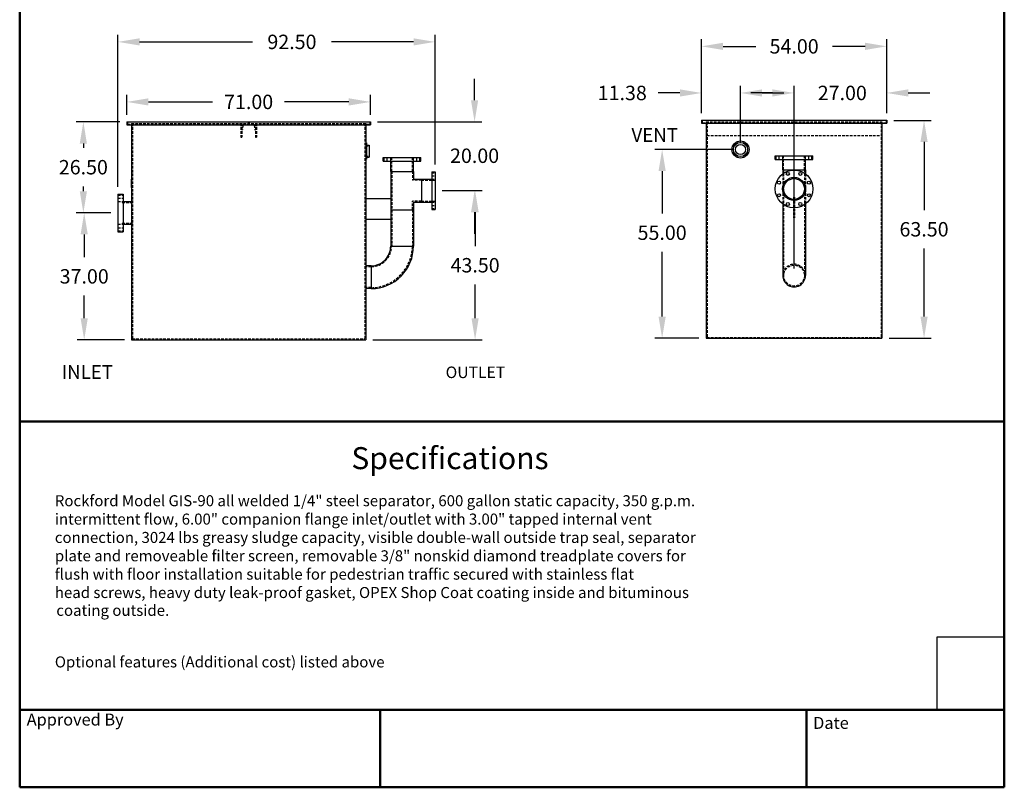
# Model space of a CAD drawing. Extents: x 107 to 394, y -59 to 312.
# Drawn here: x 107 to 394, y -59 to 164 of the extents above; entities that cross this region are included whole.
import ezdxf

# ---------------------------------------------------------------- set-up
doc = ezdxf.new("R2010")
doc.units = 0
doc.header["$LTSCALE"] = 3
doc.header["$MEASUREMENT"] = 0
doc.linetypes.add('HIDDEN', pattern=[0.375, 0.25, -0.125])
doc.layers.get('0').update_dxf_attribs({"linetype": 'CONTINUOUS'})
doc.layers.get('DEFPOINTS').update_dxf_attribs({"linetype": 'CONTINUOUS'})
doc.layers.add('HIDDEN', color=4, linetype='HIDDEN')
doc.layers.add('OBJECT', color=7, linetype='CONTINUOUS')
doc.dimstyles.get("Standard").update_dxf_attribs({"dimtxt": 0.18, "dimasz": 0.18, "dimexe": 0.18, "dimexo": 0.0625, "dimgap": 0.09, "dimtad": 0, "dimtih": 1, "dimtoh": 1, "dimzin": 0, "dimdsep": 46, "dimtxsty": 'Standard', "dimcen": 0.09, "dimadec": 0, "dimazin": 0, "dimtfac": 1, "dimtofl": 0, "dimtmove": 2, "dimatfit": 3, "dimfxl": 1, "dimtolj": 1, "dimtzin": 0, "dimarcsym": 0})
picture_1 = doc.add_image_def('image1.jpg', size_in_pixel=(600, 651))

# ---------------------------------------------------------------- blocks, each defined once
blk = doc.blocks.new('*D5')
at = {"color": 5, "linetype": 'Continuous', "lineweight": -2, "transparency": 16777216}
for p, q in [((132.44, 107.99), (123.29, 107.99)), ((125.39, 101.69), (125.39, 95.09)), ((125.39, 77.29), (125.39, 83.89)), ((137.1, 70.99), (123.29, 70.99))]:
    blk.add_line(p, q, dxfattribs=at)
at = {"color": 5, "linetype": 'Continuous', "transparency": 16777216}
for points in [[(124.34, 101.69), (126.44, 101.69), (125.39, 107.99)], [(124.34, 77.29), (126.44, 77.29), (125.39, 70.99)]]:
    blk.add_solid(points, dxfattribs=at)
at = {"layer": 'DEFPOINTS', "color": 0, "linetype": 'Continuous', "transparency": 16777216}
for p in [(125.39, 107.99), (134.54, 107.99), (139.2, 70.99)]:
    blk.add_point(p, dxfattribs=at)
at = {"color": 0, "linetype": 'Continuous', "transparency": 16777216, "insert": (125.39, 89.49), "char_height": 4.2, "attachment_point": 5}
blk.add_mtext('\\A1;37.00', dxfattribs=at)
blk = doc.blocks.new('*D6')
at = {"color": 5, "linetype": 'Continuous', "lineweight": -2, "transparency": 16777216}
for p, q in [((137.83, 136.59), (137.83, 142.43)), ((208.83, 136.59), (208.83, 142.43)), ((144.13, 140.33), (162.83, 140.33)), ((202.53, 140.33), (183.83, 140.33))]:
    blk.add_line(p, q, dxfattribs=at)
at = {"color": 5, "linetype": 'Continuous', "transparency": 16777216}
for points in [[(144.13, 141.38), (144.13, 139.28), (137.83, 140.33)], [(202.53, 141.38), (202.53, 139.28), (208.83, 140.33)]]:
    blk.add_solid(points, dxfattribs=at)
at = {"layer": 'DEFPOINTS', "color": 0, "linetype": 'Continuous', "transparency": 16777216}
for p in [(137.83, 140.33), (137.83, 134.49), (208.83, 134.49)]:
    blk.add_point(p, dxfattribs=at)
at = {"color": 0, "linetype": 'Continuous', "transparency": 16777216, "insert": (173.33, 140.33), "char_height": 4.2, "attachment_point": 5}
blk.add_mtext('\\A1;71.00', dxfattribs=at)
blk = doc.blocks.new('*D7')
at = {"color": 5, "linetype": 'Continuous', "lineweight": -2, "transparency": 16777216}
for p, q in [((361.47, 134.96), (372.36, 134.96)), ((370.26, 128.66), (370.26, 108.81)), ((370.26, 77.76), (370.26, 97.61)), ((360.09, 71.46), (372.36, 71.46))]:
    blk.add_line(p, q, dxfattribs=at)
at = {"color": 5, "linetype": 'Continuous', "transparency": 16777216}
for points in [[(369.21, 128.66), (371.31, 128.66), (370.26, 134.96)], [(369.21, 77.76), (371.31, 77.76), (370.26, 71.46)]]:
    blk.add_solid(points, dxfattribs=at)
at = {"layer": 'DEFPOINTS', "color": 0, "linetype": 'Continuous', "transparency": 16777216}
for p in [(359.37, 134.96), (370.26, 134.96), (357.99, 71.46)]:
    blk.add_point(p, dxfattribs=at)
at = {"color": 0, "linetype": 'Continuous', "transparency": 16777216, "insert": (370.26, 103.21), "char_height": 4.2, "attachment_point": 5}
blk.add_mtext('\\A1;63.50', dxfattribs=at)
blk = doc.blocks.new('*D8')
at = {"color": 5, "linetype": 'Continuous', "lineweight": -2, "transparency": 16777216}
for p, q in [((229.8, 114.47), (241.46, 114.47)), ((239.36, 108.17), (239.36, 98.33)), ((239.36, 77.29), (239.36, 87.13)), ((209.55, 70.99), (241.46, 70.99))]:
    blk.add_line(p, q, dxfattribs=at)
at = {"color": 5, "linetype": 'Continuous', "transparency": 16777216}
for points in [[(238.31, 108.17), (240.41, 108.17), (239.36, 114.47)], [(238.31, 77.29), (240.41, 77.29), (239.36, 70.99)]]:
    blk.add_solid(points, dxfattribs=at)
at = {"layer": 'DEFPOINTS', "color": 0, "linetype": 'Continuous', "transparency": 16777216}
for p in [(227.7, 114.47), (239.36, 114.47), (207.45, 70.99)]:
    blk.add_point(p, dxfattribs=at)
at = {"color": 0, "linetype": 'Continuous', "transparency": 16777216, "insert": (239.36, 92.73), "char_height": 4.2, "attachment_point": 5}
blk.add_mtext('\\A1;43.50', dxfattribs=at)
blk = doc.blocks.new('*D9')
at = {"color": 5, "linetype": 'Continuous', "lineweight": -2, "transparency": 16777216}
for p, q in [((239.21, 140.79), (239.21, 147.09)), ((210.93, 134.49), (241.31, 134.49)), ((229.8, 114.47), (241.31, 114.47)), ((239.21, 108.17), (239.21, 101.87))]:
    blk.add_line(p, q, dxfattribs=at)
at = {"color": 5, "linetype": 'Continuous', "transparency": 16777216}
for points in [[(238.16, 140.79), (240.26, 140.79), (239.21, 134.49)], [(238.16, 108.17), (240.26, 108.17), (239.21, 114.47)]]:
    blk.add_solid(points, dxfattribs=at)
at = {"layer": 'DEFPOINTS', "color": 0, "linetype": 'Continuous', "transparency": 16777216}
for p in [(208.83, 134.49), (239.21, 134.49), (227.7, 114.47)]:
    blk.add_point(p, dxfattribs=at)
at = {"color": 0, "linetype": 'Continuous', "transparency": 16777216, "insert": (239.21, 124.64), "char_height": 4.2, "attachment_point": 5}
blk.add_mtext('\\A1;20.00', dxfattribs=at)
blk = doc.blocks.new('*D10')
at = {"color": 5, "linetype": 'Continuous', "lineweight": -2, "transparency": 16777216}
for p, q in [((135.73, 134.49), (123.04, 134.49)), ((125.14, 128.19), (125.14, 126.9)), ((125.14, 114.29), (125.14, 115.7)), ((133.14, 107.99), (123.04, 107.99))]:
    blk.add_line(p, q, dxfattribs=at)
at = {"color": 5, "linetype": 'Continuous', "transparency": 16777216}
for points in [[(124.09, 128.19), (126.19, 128.19), (125.14, 134.49)], [(124.09, 114.29), (126.19, 114.29), (125.14, 107.99)]]:
    blk.add_solid(points, dxfattribs=at)
at = {"layer": 'DEFPOINTS', "color": 0, "linetype": 'Continuous', "transparency": 16777216}
for p in [(125.14, 134.49), (137.83, 134.49), (135.24, 107.99)]:
    blk.add_point(p, dxfattribs=at)
at = {"color": 0, "linetype": 'Continuous', "transparency": 16777216, "insert": (125.14, 121.3), "char_height": 4.2, "attachment_point": 5}
blk.add_mtext('\\A1;26.50', dxfattribs=at)
blk = doc.blocks.new('*D11')
at = {"color": 5, "linetype": 'Continuous', "lineweight": -2, "transparency": 16777216}
for p, q in [((135.24, 115.59), (135.24, 159.92)), ((227.7, 122.07), (227.7, 159.92)), ((141.54, 157.82), (174.41, 157.82)), ((221.4, 157.82), (197.51, 157.82))]:
    blk.add_line(p, q, dxfattribs=at)
at = {"color": 5, "linetype": 'Continuous', "transparency": 16777216}
for points in [[(141.54, 158.87), (141.54, 156.77), (135.24, 157.82)], [(221.4, 158.87), (221.4, 156.77), (227.7, 157.82)]]:
    blk.add_solid(points, dxfattribs=at)
at = {"layer": 'DEFPOINTS', "color": 0, "linetype": 'Continuous', "transparency": 16777216}
for p in [(227.7, 157.82), (227.7, 119.97), (135.24, 113.49)]:
    blk.add_point(p, dxfattribs=at)
at = {"color": 0, "linetype": 'Continuous', "transparency": 16777216, "insert": (185.96, 157.82), "char_height": 4.2, "attachment_point": 5}
blk.add_mtext('\\A1;92.50', dxfattribs=at)
blk = doc.blocks.new('*D12')
at = {"color": 5, "linetype": 'Continuous', "lineweight": -2, "transparency": 16777216}
for p, q in [((314.64, 126.46), (291.79, 126.46)), ((293.89, 120.16), (293.89, 107.81)), ((293.89, 77.76), (293.89, 96.61)), ((304.64, 71.46), (291.79, 71.46))]:
    blk.add_line(p, q, dxfattribs=at)
at = {"color": 5, "linetype": 'Continuous', "transparency": 16777216}
for points in [[(292.84, 120.16), (294.94, 120.16), (293.89, 126.46)], [(292.84, 77.76), (294.94, 77.76), (293.89, 71.46)]]:
    blk.add_solid(points, dxfattribs=at)
at = {"layer": 'DEFPOINTS', "color": 0, "linetype": 'Continuous', "transparency": 16777216}
for p in [(293.89, 126.46), (316.74, 126.46), (306.74, 71.46)]:
    blk.add_point(p, dxfattribs=at)
at = {"color": 0, "linetype": 'Continuous', "transparency": 16777216, "insert": (293.89, 102.21), "char_height": 4.2, "attachment_point": 5}
blk.add_mtext('\\A1;55.00', dxfattribs=at)
blk = doc.blocks.new('*D13')
at = {"color": 5, "linetype": 'Continuous', "lineweight": -2, "transparency": 16777216}
for p, q in [((305.37, 137.06), (305.37, 145.04)), ((316.74, 128.56), (316.74, 145.04)), ((299.07, 142.94), (292.77, 142.94)), ((323.04, 142.94), (329.34, 142.94))]:
    blk.add_line(p, q, dxfattribs=at)
at = {"color": 5, "linetype": 'Continuous', "transparency": 16777216}
for points in [[(299.07, 143.99), (299.07, 141.89), (305.37, 142.94)], [(323.04, 143.99), (323.04, 141.89), (316.74, 142.94)]]:
    blk.add_solid(points, dxfattribs=at)
at = {"layer": 'DEFPOINTS', "color": 0, "linetype": 'Continuous', "transparency": 16777216}
for p in [(305.37, 142.94), (305.37, 134.96), (316.74, 126.46)]:
    blk.add_point(p, dxfattribs=at)
at = {"color": 0, "linetype": 'Continuous', "transparency": 16777216, "insert": (282.27, 142.94), "char_height": 4.2, "attachment_point": 5}
blk.add_mtext('\\A1;11.38', dxfattribs=at)
blk = doc.blocks.new('*D14')
at = {"color": 5, "linetype": 'Continuous', "lineweight": -2, "transparency": 16777216}
for p, q in [((332.36, 91.81), (332.36, 145.04)), ((359.37, 137.06), (359.37, 145.04)), ((326.06, 142.94), (319.76, 142.94)), ((365.67, 142.94), (371.97, 142.94))]:
    blk.add_line(p, q, dxfattribs=at)
at = {"color": 5, "linetype": 'Continuous', "transparency": 16777216}
for points in [[(326.06, 143.99), (326.06, 141.89), (332.36, 142.94)], [(365.67, 143.99), (365.67, 141.89), (359.37, 142.94)]]:
    blk.add_solid(points, dxfattribs=at)
at = {"layer": 'DEFPOINTS', "color": 0, "linetype": 'Continuous', "transparency": 16777216}
for p in [(359.37, 142.94), (359.37, 134.96), (332.36, 89.71)]:
    blk.add_point(p, dxfattribs=at)
at = {"color": 0, "linetype": 'Continuous', "transparency": 16777216, "insert": (346.42, 142.94), "char_height": 4.2, "attachment_point": 5}
blk.add_mtext('\\A1;27.00', dxfattribs=at)
blk = doc.blocks.new('*D15')
at = {"color": 5, "linetype": 'Continuous', "lineweight": -2, "transparency": 16777216}
for p, q in [((305.37, 137.06), (305.37, 158.62)), ((359.37, 137.06), (359.37, 158.62)), ((311.67, 156.52), (321.18, 156.52)), ((353.07, 156.52), (343.58, 156.52))]:
    blk.add_line(p, q, dxfattribs=at)
at = {"color": 5, "linetype": 'Continuous', "transparency": 16777216}
for points in [[(311.67, 157.57), (311.67, 155.47), (305.37, 156.52)], [(353.07, 157.57), (353.07, 155.47), (359.37, 156.52)]]:
    blk.add_solid(points, dxfattribs=at)
at = {"layer": 'DEFPOINTS', "color": 0, "linetype": 'Continuous', "transparency": 16777216}
for p in [(359.37, 156.52), (305.37, 134.96), (359.37, 134.96)]:
    blk.add_point(p, dxfattribs=at)
at = {"color": 0, "linetype": 'Continuous', "transparency": 16777216, "insert": (332.38, 156.52), "char_height": 4.2, "attachment_point": 5}
blk.add_mtext('\\A1;54.00', dxfattribs=at)
blk = doc.blocks.new('FLNG3SD')
for p, q in [((0, 2.37), (0, -2.37)), ((0, 2.37), (0.25, 2.37)), ((0.25, 2.37), (0.25, -2.37)), ((0.25, 1.75), (1, 1.75)), ((1, 1.75), (1, -1.75)), ((0, -2.37), (0.25, -2.37)), ((0.25, -1.75), (1, -1.75))]:
    blk.add_line(p, q)
at = {"layer": 'HIDDEN'}
for p, q in [((0, 1.5), (1, 1.5)), ((0, -1.5), (1, -1.5))]:
    blk.add_line(p, q, dxfattribs=at)

msp = doc.modelspace()

# ---------------------------------------------------------------- linework, layer by layer
at = {"lineweight": 50}
for p, q in [((106.579, 312.105), (106.579, -59.41)), ((393.658, -59.41), (393.658, 312.105)), ((106.579, -36.856), (393.658, -36.856)), ((106.579, -59.41), (393.658, -59.41))]:
    msp.add_line(p, q, dxfattribs=at)
at = {"linetype": 'Continuous'}
for p, q in [((305.366, 134.963), (305.366, 134.088)), ((305.366, 134.963), (359.366, 134.963)), ((359.366, 134.963), (359.366, 134.088)), ((137.829, 134.488), (208.829, 134.488)), ((137.829, 134.488), (137.829, 133.613)), ((137.829, 133.613), (208.829, 133.613)), ((139.204, 133.613), (139.204, 70.988)), ((207.454, 133.613), (207.454, 70.988)), ((208.829, 134.488), (208.829, 133.613)), ((305.366, 134.088), (359.366, 134.088)), ((306.741, 134.088), (306.741, 71.463)), ((357.991, 134.088), (357.991, 71.463)), ((135.236, 113.488), (135.236, 102.488)), ((135.236, 113.488), (136.796, 113.488)), ((136.796, 113.488), (136.796, 102.488)), ((135.236, 102.488), (136.796, 102.488)), ((209.052, 92.565), (207.538, 92.565)), ((209.052, 85.94), (207.538, 85.94)), ((139.204, 70.988), (207.454, 70.988)), ((306.741, 71.463), (357.991, 71.463))]:
    msp.add_line(p, q, dxfattribs=at)
at = {"color": 0, "linetype": 'ByBlock'}
for p, q in [((139.204, 132.506), (139.204, 131.888)), ((139.204, 115.429), (139.204, 117.793)), ((212.816, 112.097), (209.962, 112.097)), ((211.19, 112.097), (210.181, 112.097)), ((211.442, 106.097), (210.181, 106.097)), ((207.454, 98.367), (207.454, 95.223))]:
    msp.add_line(p, q, dxfattribs=at)
for p, q in [((212.567, 123.097), (212.567, 124.097)), ((212.567, 124.097), (223.567, 124.097)), ((223.567, 123.097), (223.567, 124.097)), ((326.858, 123.58), (326.858, 124.58)), ((326.858, 124.58), (337.858, 124.58)), ((326.858, 123.58), (337.858, 123.58)), ((329.049, 120.58), (329.049, 123.58)), ((335.674, 120.58), (335.674, 123.58)), ((337.858, 123.58), (337.858, 124.58)), ((212.567, 123.097), (223.567, 123.097)), ((214.758, 120.097), (214.758, 123.097)), ((221.383, 120.097), (221.383, 123.097)), ((329.049, 120.58), (329.049, 119.357)), ((329.049, 120.58), (335.674, 120.58)), ((335.674, 120.58), (335.674, 119.354)), ((214.758, 120.097), (221.383, 120.097)), ((214.76, 120.097), (221.385, 120.097)), ((214.76, 120.097), (214.76, 108.857)), ((221.385, 120.097), (221.385, 117.783)), ((221.385, 117.783), (223.697, 117.783)), ((223.697, 117.783), (223.697, 111.158)), ((223.697, 117.783), (223.697, 111.158)), ((223.697, 117.783), (226.697, 117.783)), ((226.697, 119.974), (227.697, 119.974)), ((226.697, 119.974), (226.697, 108.974)), ((227.697, 119.974), (227.697, 108.974)), ((207.468, 112.097), (207.468, 106.097)), ((214.711, 112.097), (207.538, 112.097)), ((221.385, 111.158), (221.385, 108.857)), ((221.385, 111.158), (223.697, 111.158)), ((223.697, 111.158), (226.697, 111.158)), ((329.049, 110.573), (329.049, 89.713)), ((335.674, 110.575), (335.674, 89.713)), ((214.76, 108.857), (214.753, 98.337)), ((214.76, 108.857), (221.385, 108.857)), ((221.385, 108.857), (221.378, 98.335)), ((226.697, 108.974), (227.697, 108.974)), ((214.711, 106.097), (207.538, 106.097)), ((214.753, 98.337), (221.378, 98.337)), ((209.052, 92.565), (209.052, 85.94))]:
    msp.add_line(p, q)
at = {"linetype": 'Continuous', "lineweight": 50}
for p, q in [((106.579, 47.16), (393.658, 47.16)), ((211.711, -36.856), (211.711, -59.41)), ((336.001, -36.856), (336.001, -59.41))]:
    msp.add_line(p, q, dxfattribs=at)
for centre, radius in [((316.741, 126.463), 2.5), ((316.741, 126.463), 2.062), ((316.741, 126.463), 1.45), ((332.36, 114.965), 5.5), ((332.36, 114.965), 3.36), ((332.356, 114.963), 3.033), ((330.542, 119.353), 0.438), ((334.177, 119.353), 0.438), ((327.971, 116.783), 0.438), ((336.681, 116.783), 0.438), ((327.971, 113.147), 0.438), ((336.681, 113.147), 0.438), ((330.542, 110.576), 0.438), ((334.177, 110.576), 0.438)]:
    msp.add_circle(centre, radius)
for centre, radius, start, end in [((209.067, 98.252), 5.687, 269.84829, 0.84862), ((209.067, 98.252), 12.312, 269.92992, 0.39197), ((332.361, 89.713), 3.313, 179.99993, 0.00007)]:
    msp.add_arc(centre, radius, start, end)
at = {"layer": 'DEFPOINTS', "color": 0, "linetype": 'ByBlock'}
for p in [(137.829, 133.613), (139.204, 133.406), (208.829, 134.488), (208.829, 133.613), (212.567, 124.097), (135.236, 113.488), (139.204, 114.529), (212.09, 112.097), (213.716, 112.097), (211.081, 106.097), (212.342, 106.097), (207.454, 99.267), (214.754, 99.147), (207.454, 96.123)]:
    msp.add_point(p, dxfattribs=at)
at = {"layer": 'HIDDEN'}
for p, q in [((305.554, 134.963), (305.554, 134.275)), ((359.179, 134.963), (359.179, 134.275)), ((138.017, 134.488), (138.017, 133.801)), ((138.017, 133.801), (208.642, 133.801)), ((139.204, 134.051), (139.204, 133.613)), ((139.204, 134.051), (207.454, 134.051)), ((139.454, 134.051), (139.454, 71.238)), ((171.082, 134.051), (171.082, 130.051)), ((171.332, 134.051), (171.332, 130.051)), ((171.332, 133.611), (175.332, 133.611)), ((171.692, 133.536), (171.514, 132.29)), ((171.781, 133.613), (174.886, 133.613)), ((173.202, 134.419), (173.202, 133.799)), ((173.202, 134.419), (173.462, 134.419)), ((173.462, 134.419), (173.462, 133.799)), ((174.97, 133.535), (175.153, 132.29)), ((175.332, 134.051), (175.332, 130.051)), ((175.582, 134.051), (175.582, 130.051)), ((207.204, 134.051), (207.204, 71.238)), ((207.454, 134.051), (207.454, 133.613)), ((208.642, 134.488), (208.642, 133.801)), ((305.554, 134.275), (359.179, 134.275)), ((306.741, 134.525), (306.741, 134.088)), ((306.741, 134.525), (357.991, 134.525)), ((306.991, 134.525), (306.991, 71.713)), ((357.741, 134.525), (357.741, 71.713)), ((357.991, 134.525), (357.991, 134.088)), ((171.082, 130.051), (171.332, 130.051)), ((175.332, 130.051), (175.582, 130.051)), ((306.991, 130.525), (357.741, 130.525)), ((212.887, 123.097), (212.887, 124.097)), ((213.762, 123.097), (213.762, 124.097)), ((214.762, 123.097), (214.762, 124.097)), ((215.035, 120.097), (215.035, 124.097)), ((221.1, 120.097), (221.1, 124.097)), ((221.387, 123.097), (221.387, 124.097)), ((222.387, 123.097), (222.387, 124.097)), ((223.262, 123.097), (223.262, 124.097)), ((327.178, 123.58), (327.178, 124.58)), ((328.053, 123.58), (328.053, 124.58)), ((329.053, 123.58), (329.053, 124.58)), ((329.326, 120.58), (329.326, 124.58)), ((335.391, 120.58), (335.391, 124.58)), ((335.678, 123.58), (335.678, 124.58)), ((336.678, 123.58), (336.678, 124.58)), ((337.553, 123.58), (337.553, 124.58)), ((329.326, 120.58), (329.326, 89.713)), ((335.391, 120.58), (335.391, 89.713)), ((215.04, 120.097), (215.04, 108.862)), ((221.102, 120.082), (221.102, 117.499)), ((226.697, 119.654), (227.697, 119.654)), ((226.697, 118.779), (227.697, 118.779)), ((226.697, 117.779), (227.697, 117.779)), ((329.049, 119.357), (329.049, 110.573)), ((335.674, 119.354), (335.674, 110.575)), ((223.688, 117.499), (221.102, 117.499)), ((223.697, 117.506), (227.697, 117.506)), ((135.236, 113.178), (136.796, 113.178)), ((135.236, 112.298), (136.796, 112.298)), ((332.235, 112.578), (332.235, 106.578)), ((332.235, 112.578), (332.485, 112.578)), ((332.485, 112.578), (332.485, 106.578)), ((135.236, 111.301), (136.808, 111.301)), ((136.486, 111.301), (136.486, 111.021)), ((136.486, 111.021), (139.454, 111.021)), ((223.688, 111.435), (221.102, 111.435)), ((221.102, 108.862), (221.102, 111.435)), ((223.697, 111.441), (227.697, 111.441)), ((226.697, 111.154), (227.697, 111.154)), ((226.697, 110.154), (227.697, 110.154)), ((226.697, 109.279), (227.697, 109.279)), ((215.04, 108.862), (215.052, 98.337)), ((221.102, 108.862), (221.099, 98.337)), ((332.235, 106.578), (332.485, 106.578)), ((135.236, 104.676), (136.796, 104.676)), ((135.236, 103.678), (136.796, 103.678)), ((136.486, 104.956), (139.454, 104.956)), ((136.486, 104.956), (136.486, 104.676)), ((135.236, 102.798), (136.796, 102.798)), ((209.052, 92.285), (207.538, 92.285)), ((209.052, 86.22), (207.538, 86.22)), ((139.454, 71.238), (207.204, 71.238)), ((306.991, 71.713), (357.741, 71.713))]:
    msp.add_line(p, q, dxfattribs=at)
msp.add_circle((332.356, 89.713), 3.035, dxfattribs=at)
for centre, radius, start, end in [((171.422, 132.303), 0.09, 180.23792, 359.76208), ((171.781, 133.523), 0.09, 90.33154, 179.91574), ((174.881, 133.524), 0.09, 3.18012, 97.80631), ((175.242, 132.303), 0.09, 178.97547, 3.00727), ((208.799, 98.468), 12.3, 271.17565, 359.38719), ((208.917, 98.42), 6.136, 271.25883, 359.22295), ((332.361, 89.719), 3.313, 359.88441, 180.11559)]:
    msp.add_arc(centre, radius, start, end, dxfattribs=at)
at = {"layer": 'OBJECT'}
for p, q in [((136.796, 111.301), (139.204, 111.301)), ((136.796, 104.676), (139.204, 104.676))]:
    msp.add_line(p, q, dxfattribs=at)

# ---------------------------------------------------------------- block references
at = {"linetype": 'Continuous'}
msp.add_blockref('FLNG3SD', (207.454, 125.988), dxfattribs=at)

# ---------------------------------------------------------------- texts
for s, height, p in [('VENT', 4, (284.954, 128.688)), ('INLET', 4, (118.808, 59.617)), ('OUTLET', 3.3555, (230.769, 59.849)), ('Rockford Model GIS-90 all welded 1/4" steel separator, 600 gallon static capacity, 350 g.p.m.', 3.2107, (116.822, 22.502)), ('intermittent flow, 6.00" companion flange inlet/outlet with 3.00" tapped internal vent', 3.2107, (116.822, 17.15)), ('connection, 3024 lbs greasy sludge capacity, visible double-wall outside trap seal, separator', 3.2107, (116.822, 11.799)), ('plate and removeable filter screen, removable 3/8" nonskid diamond treadplate covers for', 3.2107, (116.822, 6.448)), ('flush with floor installation suitable for pedestrian traffic secured with stainless flat', 3.2107, (116.822, 1.097)), ('head screws, heavy duty leak-proof gasket, OPEX Shop Coat coating inside and bituminous', 3.2107, (116.822, -4.254)), ('coating outside. ', 3.2107, (117.255, -9.447)), ('Optional features (Additional cost) listed above', 3.2107, (116.822, -24.476)), ('Approved By', 3.4875, (108.628, -41.417)), ('Date', 3.4875, (337.919, -42.387))]:
    msp.add_text(s, height=height, dxfattribs=at).set_placement(p)
at = {"linetype": 'Continuous', "lineweight": 35}
msp.add_text('Specifications', height=6.4214, dxfattribs=at).set_placement((203.286, 33.302))

# ---------------------------------------------------------------- dimensions: what is measured, and where the dimension line sits
at = {"linetype": 'Continuous'}
dim = msp.add_linear_dim(base=(227.697, 157.816), p1=(135.236, 113.488), p2=(227.697, 119.974), text='92.50', dimstyle='Standard', override={"dimscale": 35, "dimtxt": 0.12, "dimexe": 0.06, "dimexo": 0.06, "dimgap": 0.1, "dimclrd": 5, "dimclre": 5, "dimtix": 1, "dimtmove": 0, "dimatfit": 0}, dxfattribs=at)
dim.commit()
dim.dimension.update_dxf_attribs({"geometry": '*D11', "text_midpoint": (185.962, 157.816), "dimtype": 160})
for base, p1, p2, picture, middle in [((359.366, 156.522), (305.366, 134.963), (359.366, 134.963), '*D15', (332.382, 156.522)), ((305.366265589, 142.944347298), (316.741265589, 126.462533736), (305.366265589, 134.962533736), '*D13', (282.266265589, 142.944347298)), ((359.36627, 142.94435), (332.3613, 89.71253), (359.36627, 134.96253), '*D14', (346.42168, 142.94435))]:
    dim = msp.add_linear_dim(base=base, p1=p1, p2=p2, dimstyle='Standard', override={"dimscale": 35, "dimtxt": 0.12, "dimexe": 0.06, "dimexo": 0.06, "dimgap": 0.1, "dimclrd": 5, "dimclre": 5, "dimtix": 1, "dimtmove": 0, "dimatfit": 0}, dxfattribs=at)
    dim.commit()
    dim.dimension.update_dxf_attribs({"geometry": picture, "text_midpoint": middle, "dimtype": 160})
dim = msp.add_linear_dim(base=(239.21, 134.488), p1=(227.697, 114.474), p2=(208.829, 134.488), angle=90, text='20.00', dimstyle='Standard', override={"dimscale": 35, "dimtxt": 0.12, "dimexe": 0.06, "dimexo": 0.06, "dimgap": 0.1, "dimclrd": 5, "dimclre": 5, "dimtix": 1, "dimtmove": 0, "dimatfit": 0}, dxfattribs=at)
dim.commit()
dim.dimension.update_dxf_attribs({"geometry": '*D9', "text_midpoint": (239.21, 124.642), "dimtype": 160})
dim = msp.add_linear_dim(base=(137.829, 140.329), p1=(208.829, 134.488), p2=(137.829, 134.488), dimstyle='Standard', override={"dimscale": 35, "dimtxt": 0.12, "dimexe": 0.06, "dimexo": 0.06, "dimgap": 0.1, "dimclrd": 5, "dimclre": 5, "dimtix": 1, "dimtmove": 0, "dimatfit": 0}, dxfattribs=at)
dim.commit()
dim.dimension.update_dxf_attribs({"geometry": '*D6', "text_midpoint": (173.329, 140.329)})
for base, p1, p2, picture, middle in [((370.258, 134.963), (357.991, 71.463), (359.366, 134.963), '*D7', (370.258, 103.213)), ((125.388, 107.988), (139.204, 70.988), (134.536, 107.988), '*D5', (125.388, 89.488))]:
    dim = msp.add_linear_dim(base=base, p1=p1, p2=p2, angle=90, dimstyle='Standard', override={"dimscale": 35, "dimtxt": 0.12, "dimexe": 0.06, "dimexo": 0.06, "dimgap": 0.1, "dimclrd": 5, "dimclre": 5, "dimtix": 1, "dimtmove": 0, "dimatfit": 0}, dxfattribs=at)
    dim.commit()
    dim.dimension.update_dxf_attribs({"geometry": picture, "text_midpoint": middle})
for base, p1, p2, picture, middle in [((125.139, 134.488), (135.236, 107.988), (137.829, 134.488), '*D10', (125.139, 121.303)), ((293.886, 126.463), (306.741, 71.463), (316.741, 126.463), '*D12', (293.886, 102.212))]:
    dim = msp.add_linear_dim(base=base, p1=p1, p2=p2, angle=90, dimstyle='Standard', override={"dimscale": 35, "dimtxt": 0.12, "dimexe": 0.06, "dimexo": 0.06, "dimgap": 0.1, "dimclrd": 5, "dimclre": 5, "dimtix": 1, "dimtmove": 0, "dimatfit": 0}, dxfattribs=at)
    dim.commit()
    dim.dimension.update_dxf_attribs({"geometry": picture, "text_midpoint": middle, "dimtype": 160})
dim = msp.add_linear_dim(base=(239.365, 114.474), p1=(207.454, 70.988), p2=(227.697, 114.474), angle=90, text='43.50', dimstyle='Standard', override={"dimscale": 35, "dimtxt": 0.12, "dimexe": 0.06, "dimexo": 0.06, "dimgap": 0.1, "dimclrd": 5, "dimclre": 5, "dimtix": 1, "dimtmove": 0, "dimatfit": 0}, dxfattribs=at)
dim.commit()
dim.dimension.update_dxf_attribs({"geometry": '*D8', "text_midpoint": (239.365, 92.731)})

# ---------------------------------------------------------------- referenced raster images: frames only (the image files are external)
image = msp.add_image(picture_1, insert=(374.067, -36.856), size_in_units=(19.591, 21.256), dxfattribs=at)
image.dxf.flags = 7

doc.saveas('drawing.dxf')
